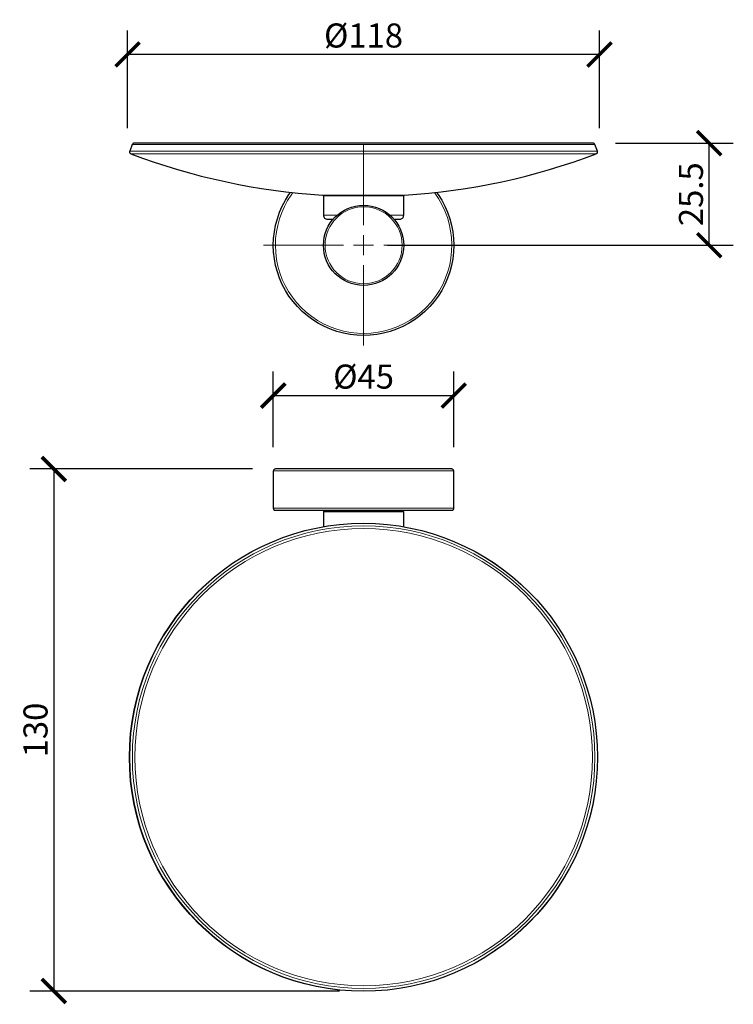
# Model space of a CAD drawing. Units: millimetres. Extents: x -60 to 118, y -132 to 114.
import ezdxf

# ---------------------------------------------------------------- set-up
doc = ezdxf.new("R2010")
doc.units = ezdxf.units.MM
doc.layers.get('Defpoints').update_dxf_attribs({"color": 251})
doc.layers.add('PDF_Geometry', color=7, linetype='Continuous')
doc.styles.add('Text_Std', font='arial.ttf')
doc.dimstyles.new('Dim_Std', dxfattribs={"dimscale": 3, "dimtxt": 2, "dimasz": 2, "dimexe": 2, "dimexo": 2, "dimgap": 0.5, "dimtad": 1, "dimdec": 0, "dimzin": 0, "dimdsep": 46, "dimtxsty": 'Text_Std', "dimblk": 'ARCHTICK', "dimcen": 0.09, "dimclrd": 256, "dimclre": 256, "dimclrt": 256, "dimadec": 0, "dimazin": 0, "dimtfac": 1, "dimtdec": 0, "dimtmove": 0, "dimatfit": 3, "dimldrblk": 'CLOSEDBLANK', "dimfxl": 1, "dimtolj": 1, "dimtzin": 0, "dimlwd": -1, "dimlwe": -1, "dimarcsym": 1})

# ---------------------------------------------------------------- blocks, each defined once
blk = doc.blocks.new('_ArchTick')
at = {"color": 0, "linetype": 'ByBlock', "const_width": 0.15}
blk.add_lwpolyline([(-0.5, -0.5), (0.5, 0.5)], dxfattribs=at)
blk = doc.blocks.new('*D14')
at = {"transparency": 16777216}
for p, q in [((-2.03, 1.52), (-57.54, 1.52)), ((-51.54, 1.52), (-51.54, -128.66)), ((19.7, -128.66), (-57.54, -128.66))]:
    blk.add_line(p, q, dxfattribs=at)
at = {"layer": 'Defpoints', "color": 0, "transparency": 16777216}
for p in [(3.97, 1.52), (-51.54, -128.66), (25.7, -128.66)]:
    blk.add_point(p, dxfattribs=at)
at = {"transparency": 16777216, "xscale": 6, "yscale": 6, "zscale": 6}
for p, rotation in [((-51.54, 1.52), 90), ((-51.54, -128.66), 270)]:
    blk.add_blockref('_ArchTick', p, dxfattribs=dict(at, rotation=rotation))
at = {"transparency": 16777216, "insert": (-56.1, -63.57), "char_height": 6, "attachment_point": 5, "rotation": 90, "style": 'Text_Std'}
blk.add_mtext('\\A1;130', dxfattribs=at)
blk = doc.blocks.new('_ClosedBlank')
at = {"color": 0, "linetype": 'ByBlock', "lineweight": -2}
for p, q in [((-1, 0.167), (0, 0)), ((-1, 0.167), (-1, -0.167)), ((0, 0), (-1, -0.167))]:
    blk.add_line(p, q, dxfattribs=at)
blk = doc.blocks.new('*D15')
at = {"transparency": 16777216}
for p, q in [((3.18, 6.99), (3.18, 25.83)), ((48.18, 6.99), (48.18, 25.83)), ((3.18, 19.83), (48.18, 19.83))]:
    blk.add_line(p, q, dxfattribs=at)
at = {"layer": 'Defpoints', "color": 0, "transparency": 16777216}
for p in [(48.18, 19.83), (3.18, 0.99), (48.18, 0.99)]:
    blk.add_point(p, dxfattribs=at)
at = {"transparency": 16777216, "xscale": 6, "yscale": 6, "zscale": 6, "rotation": 180}
blk.add_blockref('_ArchTick', (3.18, 19.83), dxfattribs=at)
at = {"transparency": 16777216, "xscale": 6, "yscale": 6, "zscale": 6}
blk.add_blockref('_ArchTick', (48.18, 19.83), dxfattribs=at)
at = {"transparency": 16777216, "insert": (25.68, 24.56), "char_height": 6, "attachment_point": 5, "style": 'Text_Std'}
blk.add_mtext('\\A1;%%C45', dxfattribs=at)
blk = doc.blocks.new('*D16')
at = {"transparency": 16777216}
for p, q in [((88.47, 82.78), (117.86, 82.78)), ((111.86, 57.31), (111.86, 82.78)), ((31.68, 57.31), (117.86, 57.31))]:
    blk.add_line(p, q, dxfattribs=at)
at = {"layer": 'Defpoints', "color": 0, "transparency": 16777216}
for p in [(82.47, 82.78), (111.86, 82.78), (25.68, 57.31)]:
    blk.add_point(p, dxfattribs=at)
at = {"transparency": 16777216, "xscale": 6, "yscale": 6, "zscale": 6}
for p, rotation in [((111.86, 82.78), 90), ((111.86, 57.31), 270)]:
    blk.add_blockref('_ArchTick', p, dxfattribs=dict(at, rotation=rotation))
at = {"transparency": 16777216, "insert": (107.3, 70.04), "char_height": 6, "attachment_point": 5, "rotation": 90, "style": 'Text_Std'}
blk.add_mtext('\\A1;25.5', dxfattribs=at)
blk = doc.blocks.new('*D17')
at = {"transparency": 16777216}
for p, q in [((-33.15, 86.48), (-33.15, 110.89)), ((84.51, 86.48), (84.51, 110.89)), ((84.51, 104.89), (-33.15, 104.89))]:
    blk.add_line(p, q, dxfattribs=at)
at = {"layer": 'Defpoints', "color": 0, "transparency": 16777216}
for p in [(-33.15, 104.89), (-33.15, 80.48), (84.51, 80.48)]:
    blk.add_point(p, dxfattribs=at)
at = {"transparency": 16777216, "xscale": 6, "yscale": 6, "zscale": 6, "rotation": 180}
blk.add_blockref('_ArchTick', (-33.15, 104.89), dxfattribs=at)
at = {"transparency": 16777216, "xscale": 6, "yscale": 6, "zscale": 6}
blk.add_blockref('_ArchTick', (84.51, 104.89), dxfattribs=at)
at = {"transparency": 16777216, "insert": (25.68, 109.62), "char_height": 6, "attachment_point": 5, "style": 'Text_Std'}
blk.add_mtext('\\A1;%%C118', dxfattribs=at)

msp = doc.modelspace()

# ---------------------------------------------------------------- linework, layer by layer
at = {"layer": 'PDF_Geometry', "lineweight": 30}
msp.add_lwpolyline([(33.3, 63.8), (33.68, 63.8), (34.11, 63.8), (34.42, 63.8), (34.64, 63.8), (34.67, 63.8), (34.88, 63.8), (35.06, 63.87), (35.23, 63.98), (35.38, 64.08), (35.52, 64.26), (35.62, 64.4), (35.66, 64.61), (35.69, 64.79), (35.69, 69.62), (35.69, 69.66), (35.69, 69.69), (35.73, 69.73), (35.73, 69.76), (35.76, 69.76), (35.8, 69.8), (35.83, 69.8), (35.87, 69.8, 0.075564), (83.69, 80.13), (83.8, 80.17), (83.87, 80.24), (83.94, 80.31), (83.97, 80.38), (84.01, 80.48), (84.01, 80.59), (84.01, 80.66), (83.97, 80.77), (83.34, 82.46), (83.3, 82.53), (83.27, 82.56), (83.23, 82.63), (83.16, 82.67), (83.09, 82.7), (83.02, 82.74), (82.95, 82.78), (82.88, 82.78), (82.81, 82.78), (82.63, 82.78), (82.32, 82.78), (81.89, 82.78), (81.33, 82.78), (80.62, 82.78), (79.81, 82.78), (78.89, 82.78), (77.87, 82.78), (76.71, 82.78), (75.44, 82.78), (74.06, 82.78), (72.58, 82.78), (71, 82.78), (69.3, 82.78), (67.54, 82.78), (65.63, 82.78), (63.7, 82.78), (61.65, 82.78), (59.53, 82.78), (57.31, 82.78), (55.05, 82.78), (52.73, 82.78), (50.33, 82.78), (47.9, 82.78), (45.39, 82.78), (42.85, 82.78), (40.28, 82.78), (37.67, 82.78), (35.02, 82.78), (32.38, 82.78), (29.7, 82.78), (27.02, 82.78), (24.34, 82.78), (21.66, 82.78), (19.01, 82.78), (16.33, 82.78), (13.72, 82.78), (11.11, 82.78), (8.54, 82.78), (6, 82.78), (3.5, 82.78), (1.03, 82.78), (-1.34, 82.78), (-3.66, 82.78), (-5.96, 82.78), (-8.14, 82.78), (-10.26, 82.78), (-12.3, 82.78), (-14.28, 82.78), (-16.15, 82.78), (-17.95, 82.78), (-19.6, 82.78), (-21.19, 82.78), (-22.67, 82.78), (-24.08, 82.78), (-25.32, 82.78), (-26.48, 82.78), (-27.54, 82.78), (-28.46, 82.78), (-29.27, 82.78), (-29.94, 82.78), (-30.5, 82.78), (-30.92, 82.78), (-31.24, 82.78), (-31.45, 82.78), (-31.52, 82.78), (-31.59, 82.78), (-31.67, 82.74), (-31.74, 82.7), (-31.81, 82.67), (-31.84, 82.63), (-31.91, 82.56), (-31.95, 82.53), (-31.98, 82.46), (-32.62, 80.77), (-32.65, 80.66), (-32.65, 80.59), (-32.65, 80.48), (-32.62, 80.38), (-32.55, 80.31), (-32.48, 80.24), (-32.41, 80.17), (-32.34, 80.13, 0.074907), (15.49, 69.8), (15.56, 69.8), (15.59, 69.8), (15.59, 69.76), (15.63, 69.76), (15.66, 69.73), (15.66, 69.69), (15.7, 69.66), (15.7, 69.62), (15.7, 64.79), (15.7, 64.61), (15.77, 64.4), (15.87, 64.26), (15.98, 64.08), (16.12, 63.98), (16.3, 63.87), (16.51, 63.8), (16.68, 63.8), (16.72, 63.8), (16.83, 63.8), (17.07, 63.8), (17.46, 63.8), (17.95, 63.8), (18.1, 63.8)], format="xyb", dxfattribs=at)
at = {"layer": 'PDF_Geometry', "color": 8, "lineweight": 13, "true_color": 0x808080}
for points in [[(83.36, 82.47), (83.35, 82.47), (83.22, 82.47), (82.97, 82.47), (82.6, 82.47), (82.1, 82.47), (81.48, 82.47), (80.75, 82.47), (79.89, 82.47), (78.91, 82.47), (77.82, 82.47), (76.61, 82.47), (75.3, 82.47), (73.88, 82.47), (72.35, 82.47), (70.72, 82.47), (69, 82.47), (67.18, 82.47), (65.27, 82.47), (63.28, 82.47), (61.2, 82.47), (59.05, 82.47), (56.83, 82.47), (54.53, 82.47), (52.18, 82.47), (49.77, 82.47), (47.3, 82.47), (44.79, 82.47), (42.24, 82.47), (39.65, 82.47), (37.03, 82.47), (34.39, 82.47), (31.73, 82.47), (29.06, 82.47), (26.37, 82.47), (23.69, 82.47), (21.01, 82.47), (18.34, 82.47), (15.69, 82.47), (13.06, 82.47), (10.46, 82.47), (7.89, 82.47), (5.35, 82.47), (2.87, 82.47), (0.43, 82.47), (-1.96, 82.47), (-4.28, 82.47), (-6.54, 82.47), (-8.73, 82.47), (-10.84, 82.47), (-12.88, 82.47), (-14.83, 82.47), (-16.69, 82.47), (-18.47, 82.47), (-20.14, 82.47), (-21.72, 82.47), (-23.19, 82.47), (-24.56, 82.47), (-25.82, 82.47), (-26.97, 82.47), (-28.01, 82.47), (-28.92, 82.47), (-29.72, 82.47), (-30.4, 82.47), (-30.96, 82.47), (-31.4, 82.47), (-31.71, 82.47), (-31.89, 82.47), (-31.96, 82.47)], [(-32.6, 80.79), (-32.54, 80.79), (-32.35, 80.79), (-32.04, 80.79), (-31.61, 80.79), (-31.05, 80.79), (-30.37, 80.79), (-29.58, 80.79), (-28.66, 80.79), (-27.63, 80.79), (-26.49, 80.79), (-25.23, 80.79), (-23.87, 80.79), (-22.4, 80.79), (-20.82, 80.79), (-19.15, 80.79), (-17.38, 80.79), (-15.52, 80.79), (-13.57, 80.79), (-11.54, 80.79), (-9.43, 80.79), (-7.25, 80.79), (-4.99, 80.79), (-2.67, 80.79), (-0.28, 80.79), (2.15, 80.79), (4.64, 80.79), (7.18, 80.79), (9.75, 80.79), (12.36, 80.79), (14.99, 80.79), (17.65, 80.79), (20.32, 80.79), (23.01, 80.79), (25.7, 80.79), (28.4, 80.79), (31.08, 80.79), (33.76, 80.79), (36.42, 80.79), (39.05, 80.79), (41.66, 80.79), (44.23, 80.79), (46.77, 80.79), (49.25, 80.79), (51.69, 80.79), (54.07, 80.79), (56.4, 80.79), (58.65, 80.79), (60.84, 80.79), (62.95, 80.79), (64.98, 80.79), (66.93, 80.79), (68.79, 80.79), (70.56, 80.79), (72.23, 80.79), (73.8, 80.79), (75.27, 80.79), (76.64, 80.79), (77.89, 80.79), (79.04, 80.79), (80.07, 80.79), (80.98, 80.79), (81.78, 80.79), (82.46, 80.79), (83.01, 80.79), (83.45, 80.79), (83.76, 80.79), (83.94, 80.79), (84.01, 80.79)], [(83.72, 80.14), (83.65, 80.14), (83.47, 80.14), (83.16, 80.14), (82.73, 80.14), (82.18, 80.14), (81.5, 80.14), (80.71, 80.14), (79.8, 80.14), (78.77, 80.14), (77.63, 80.14), (76.38, 80.14), (75.03, 80.14), (73.56, 80.14), (72, 80.14), (70.33, 80.14), (68.58, 80.14), (66.72, 80.14), (64.79, 80.14), (62.76, 80.14), (60.66, 80.14), (58.49, 80.14), (56.24, 80.14), (53.93, 80.14), (51.56, 80.14), (49.14, 80.14), (46.66, 80.14), (44.14, 80.14), (41.58, 80.14), (38.99, 80.14), (36.36, 80.14), (33.72, 80.14), (31.06, 80.14), (28.38, 80.14), (25.7, 80.14), (23.02, 80.14), (20.35, 80.14), (17.69, 80.14), (15.04, 80.14), (12.42, 80.14), (9.83, 80.14), (7.27, 80.14), (4.75, 80.14), (2.27, 80.14), (-0.15, 80.14), (-2.53, 80.14), (-4.84, 80.14), (-7.08, 80.14), (-9.26, 80.14), (-11.36, 80.14), (-13.38, 80.14), (-15.32, 80.14), (-17.17, 80.14), (-18.93, 80.14), (-20.59, 80.14), (-22.16, 80.14), (-23.62, 80.14), (-24.98, 80.14), (-26.23, 80.14), (-27.37, 80.14), (-28.39, 80.14), (-29.3, 80.14), (-30.09, 80.14), (-30.77, 80.14), (-31.32, 80.14), (-31.75, 80.14), (-32.06, 80.14), (-32.25, 80.14), (-32.31, 80.14)], [(15.52, 69.83), (15.58, 69.83), (15.77, 69.83), (16.09, 69.83), (16.53, 69.83), (17.08, 69.83), (17.74, 69.83), (18.5, 69.83), (19.35, 69.83), (20.29, 69.83), (21.28, 69.83), (22.34, 69.83), (23.44, 69.83), (24.56, 69.83), (25.7, 69.83), (26.84, 69.83), (27.97, 69.83), (29.07, 69.83), (30.12, 69.83), (31.12, 69.83), (32.05, 69.83), (32.91, 69.83), (33.67, 69.83), (34.33, 69.83), (34.88, 69.83), (35.32, 69.83), (35.63, 69.83), (35.82, 69.83), (35.89, 69.83)], [(35.7, 69.63), (35.64, 69.63), (35.45, 69.63), (35.14, 69.63), (34.71, 69.63), (34.17, 69.63), (33.52, 69.63), (32.77, 69.63), (31.94, 69.63), (31.02, 69.63), (30.04, 69.63), (29.01, 69.63), (27.93, 69.63), (26.82, 69.63), (25.7, 69.63), (24.58, 69.63), (23.48, 69.63), (22.4, 69.63), (21.37, 69.63), (20.38, 69.63), (19.47, 69.63), (18.63, 69.63), (17.89, 69.63), (17.24, 69.63), (16.7, 69.63), (16.27, 69.63), (15.96, 69.63), (15.77, 69.63), (15.71, 69.63)], [(15.71, 64.82), (15.77, 64.82), (15.96, 64.82), (16.27, 64.82), (16.7, 64.82), (17.24, 64.82), (17.89, 64.82), (18.63, 64.82), (19.09, 64.82)], [(32.32, 64.82), (32.77, 64.82), (33.52, 64.82), (34.17, 64.82), (34.71, 64.82), (35.14, 64.82), (35.45, 64.82), (35.64, 64.82), (35.7, 64.82)], [(48.2, 1.02), (48.13, 1.02), (47.95, 1.02), (47.63, 1.02), (47.2, 1.02), (46.64, 1.02), (45.97, 1.02), (45.18, 1.02), (44.29, 1.02), (43.29, 1.02), (42.19, 1.02), (41, 1.02), (39.73, 1.02), (38.37, 1.02), (36.95, 1.02), (35.46, 1.02), (33.92, 1.02), (32.33, 1.02), (30.71, 1.02), (29.06, 1.02), (27.38, 1.02), (25.7, 1.02), (24.02, 1.02), (22.35, 1.02), (20.7, 1.02), (19.07, 1.02), (17.49, 1.02), (15.94, 1.02), (14.46, 1.02), (13.03, 1.02), (11.68, 1.02), (10.4, 1.02), (9.22, 1.02), (8.12, 1.02), (7.12, 1.02), (6.22, 1.02), (5.44, 1.02), (4.77, 1.02), (4.21, 1.02), (3.77, 1.02), (3.46, 1.02), (3.27, 1.02), (3.21, 1.02)], [(3.21, -8.27), (3.27, -8.27), (3.46, -8.27), (3.77, -8.27), (4.21, -8.27), (4.77, -8.27), (5.44, -8.27), (6.22, -8.27), (7.12, -8.27), (8.12, -8.27), (9.22, -8.27), (10.4, -8.27), (11.68, -8.27), (13.03, -8.27), (14.46, -8.27), (15.94, -8.27), (17.49, -8.27), (19.07, -8.27), (20.7, -8.27), (22.35, -8.27), (24.02, -8.27), (25.7, -8.27), (27.38, -8.27), (29.06, -8.27), (30.71, -8.27), (32.33, -8.27), (33.92, -8.27), (35.46, -8.27), (36.95, -8.27), (38.37, -8.27), (39.73, -8.27), (41, -8.27), (42.19, -8.27), (43.29, -8.27), (44.29, -8.27), (45.18, -8.27), (45.97, -8.27), (46.64, -8.27), (47.2, -8.27), (47.63, -8.27), (47.95, -8.27), (48.13, -8.27), (48.2, -8.27)], [(35.7, -9.17), (35.64, -9.17), (35.45, -9.17), (35.14, -9.17), (34.71, -9.17), (34.17, -9.17), (33.52, -9.17), (32.77, -9.17), (31.94, -9.17), (31.02, -9.17), (30.04, -9.17), (29.01, -9.17), (27.93, -9.17), (26.82, -9.17), (25.7, -9.17), (24.58, -9.17), (23.48, -9.17), (22.4, -9.17), (21.37, -9.17), (20.38, -9.17), (19.47, -9.17), (18.63, -9.17), (17.89, -9.17), (17.24, -9.17), (16.7, -9.17), (16.27, -9.17), (15.96, -9.17), (15.77, -9.17), (15.71, -9.17)]]:
    msp.add_lwpolyline(points, dxfattribs=at)
at = {"layer": 'PDF_Geometry', "lineweight": 13}
for points in [[(25.7, 62.32), (25.7, 82.31)], [(23.17, 57.31), (25.68, 57.31), (25.68, 59.82)], [(20.71, 57.32), (0.71, 57.32)], [(28.18, 57.31), (25.68, 57.31), (25.68, 54.81)], [(30.7, 57.32), (50.7, 57.32)], [(25.7, 52.32), (25.7, 32.33)]]:
    msp.add_lwpolyline(points, dxfattribs=at)
at = {"layer": 'PDF_Geometry', "lineweight": 30}
for points in [[(43.91, 70.5), (44.26, 69.97), (45.18, 68.56), (45.96, 67.05), (46.63, 65.53), (47.19, 63.94), (47.61, 62.32), (47.93, 60.66), (48.11, 58.97), (48.18, 57.31), (48.11, 55.62), (47.93, 53.96), (47.61, 52.3), (47.19, 50.68), (46.63, 49.1), (45.96, 47.54), (45.18, 46.06), (44.26, 44.62), (43.28, 43.28), (42.18, 42.01), (40.98, 40.81), (39.71, 39.71), (38.37, 38.73), (36.93, 37.81), (35.45, 37.03), (33.89, 36.36), (32.31, 35.8), (30.69, 35.38), (29.03, 35.06), (27.37, 34.88), (25.68, 34.81), (24.02, 34.88), (22.33, 35.06), (20.67, 35.38), (19.05, 35.8), (17.46, 36.36), (15.94, 37.03), (14.43, 37.81), (13.02, 38.73), (11.68, 39.71), (10.37, 40.81), (9.21, 42.01), (8.12, 43.28), (7.09, 44.62), (6.21, 46.06), (5.43, 47.54), (4.76, 49.1), (4.2, 50.68), (3.74, 52.3), (3.46, 53.96), (3.25, 55.62), (3.18, 57.31), (3.25, 58.97), (3.46, 60.66), (3.74, 62.32), (4.2, 63.94), (4.76, 65.53), (5.43, 67.05), (6.21, 68.56), (7.09, 69.97), (7.48, 70.5)], [(35.69, -12.9), (35.69, -9.2), (35.69, -9.13), (35.66, -9.09), (35.62, -9.02), (35.59, -8.99), (35.55, -8.95), (35.48, -8.92), (35.45, -8.88), (35.38, -8.88), (35.31, -8.88), (35.13, -8.88), (34.81, -8.88), (34.39, -8.88), (33.86, -8.88), (33.19, -8.88), (32.45, -8.88), (31.6, -8.88), (30.69, -8.88), (29.7, -8.88), (28.68, -8.88), (27.62, -8.88), (26.52, -8.88), (25.4, -8.88), (24.3, -8.88), (23.21, -8.88), (22.15, -8.88), (21.16, -8.88), (20.21, -8.88), (19.33, -8.88), (18.55, -8.88), (17.85, -8.88), (17.25, -8.88), (16.76, -8.88), (16.37, -8.88), (16.12, -8.88), (16.01, -8.88), (15.98, -8.88), (15.94, -8.88), (15.87, -8.92), (15.84, -8.95), (15.77, -8.99), (15.73, -9.02), (15.7, -9.09), (15.7, -9.13), (15.7, -9.2), (15.7, -12.9)], [(16.76, -8.78), (16.76, -8.88)], [(34.64, -8.88), (34.64, -8.78)]]:
    msp.add_lwpolyline(points, dxfattribs=at)
at = {"layer": 'PDF_Geometry', "color": 8, "lineweight": 13, "true_color": 0x808080}
msp.add_lwpolyline([(8.07, 70.46), (7.62, 69.84), (6.73, 68.44), (5.94, 66.97), (5.27, 65.45), (4.71, 63.88), (4.28, 62.27), (3.96, 60.64), (3.77, 58.98), (3.71, 57.32, 1.385251), (43.34, 70.46)], format="xyb", dxfattribs=at)
at = {"layer": 'PDF_Geometry', "lineweight": 30}
msp.add_lwpolyline([(3.71, -8.78), (3.74, -8.78), (3.95, -8.78), (4.27, -8.78), (4.69, -8.78), (5.26, -8.78), (5.93, -8.78), (6.7, -8.78), (7.62, -8.78), (8.61, -8.78), (9.7, -8.78), (10.9, -8.78), (12.17, -8.78), (13.51, -8.78), (14.92, -8.78), (16.4, -8.78), (17.95, -8.78), (19.54, -8.78), (21.13, -8.78), (22.79, -8.78), (24.44, -8.78), (26.1, -8.78), (27.76, -8.78), (29.42, -8.78), (31.04, -8.78), (32.63, -8.78), (34.21, -8.78), (35.69, -8.78), (37.17, -8.78), (38.55, -8.78), (39.85, -8.78), (41.09, -8.78), (42.22, -8.78), (43.28, -8.78), (44.23, -8.78), (45.07, -8.78), (45.81, -8.78), (46.41, -8.78), (46.91, -8.78), (47.3, -8.78), (47.54, -8.78), (47.65, -8.78), (47.68, -8.78), (47.79, -8.78), (47.86, -8.74), (47.97, -8.71), (48.04, -8.64), (48.11, -8.56), (48.14, -8.49), (48.18, -8.39), (48.18, -8.28), (48.18, 0.99), (48.18, 1.1), (48.14, 1.2), (48.11, 1.27), (48.04, 1.34), (47.97, 1.42), (47.86, 1.45), (47.79, 1.49), (47.68, 1.52), (47.61, 1.52), (47.44, 1.52), (47.12, 1.52), (46.66, 1.52), (46.13, 1.52), (45.46, 1.52), (44.65, 1.52), (43.77, 1.52), (42.78, 1.52), (41.69, 1.52), (40.49, 1.52), (39.22, 1.52), (37.84, 1.52), (36.43, 1.52), (34.95, 1.52), (33.44, 1.52), (31.85, 1.52), (30.23, 1.52), (28.6, 1.52), (26.95, 1.52), (25.25, 1.52), (23.6, 1.52), (21.97, 1.52), (20.32, 1.52), (18.73, 1.52), (17.18, 1.52), (15.66, 1.52), (14.22, 1.52), (12.84, 1.52), (11.5, 1.52), (10.27, 1.52), (9.14, 1.52), (8.08, 1.52), (7.13, 1.52), (6.32, 1.52), (5.58, 1.52), (4.94, 1.52), (4.45, 1.52), (4.09, 1.52), (3.85, 1.52), (3.71, 1.52), (3.6, 1.49), (3.5, 1.45), (3.42, 1.42), (3.35, 1.34), (3.28, 1.27), (3.25, 1.2), (3.21, 1.1), (3.18, 0.99), (3.18, -8.28), (3.21, -8.39), (3.25, -8.49), (3.28, -8.56), (3.35, -8.64), (3.42, -8.71), (3.5, -8.74), (3.6, -8.78)], close=True, dxfattribs=at)
for centre, radius in [((25.69, 57.29), 10), ((25.66, -70.37), 58.35)]:
    msp.add_circle(centre, radius, dxfattribs=at)
at = {"layer": 'PDF_Geometry', "color": 8, "lineweight": 13, "true_color": 0x808080}
for centre, radius in [((25.7, 57.32), 9.6), ((25.7, -70.35), 58.3), ((25.7, -70.35), 57.66), ((25.7, -70.35), 57.02)]:
    msp.add_circle(centre, radius, dxfattribs=at)

# ---------------------------------------------------------------- dimensions: what is measured, and where the dimension line sits
for base, p1, p2, picture, middle in [((-33.15, 104.89), (84.51, 80.48), (-33.15, 80.48), '*D17', (25.68, 109.62)), ((48.18, 19.83), (3.18, 0.99), (48.18, 0.99), '*D15', (25.68, 24.56))]:
    dim = msp.add_linear_dim(base=base, p1=p1, p2=p2, text='%%C<>', dimstyle='Dim_Std')
    dim.commit()
    dim.dimension.update_dxf_attribs({"geometry": picture, "text_midpoint": middle})
dim = msp.add_linear_dim(base=(111.86, 82.78), p1=(25.68, 57.31), p2=(82.47, 82.78), angle=90, dimstyle='Dim_Std', override={"dimdec": 1})
dim.commit()
dim.dimension.update_dxf_attribs({"geometry": '*D16', "text_midpoint": (107.3, 70.04)})
dim = msp.add_linear_dim(base=(-51.54, -128.66), p1=(3.97, 1.52), p2=(25.7, -128.66), angle=90, dimstyle='Dim_Std')
dim.commit()
dim.dimension.update_dxf_attribs({"geometry": '*D14', "text_midpoint": (-56.1, -63.57)})

doc.saveas('drawing.dxf')
